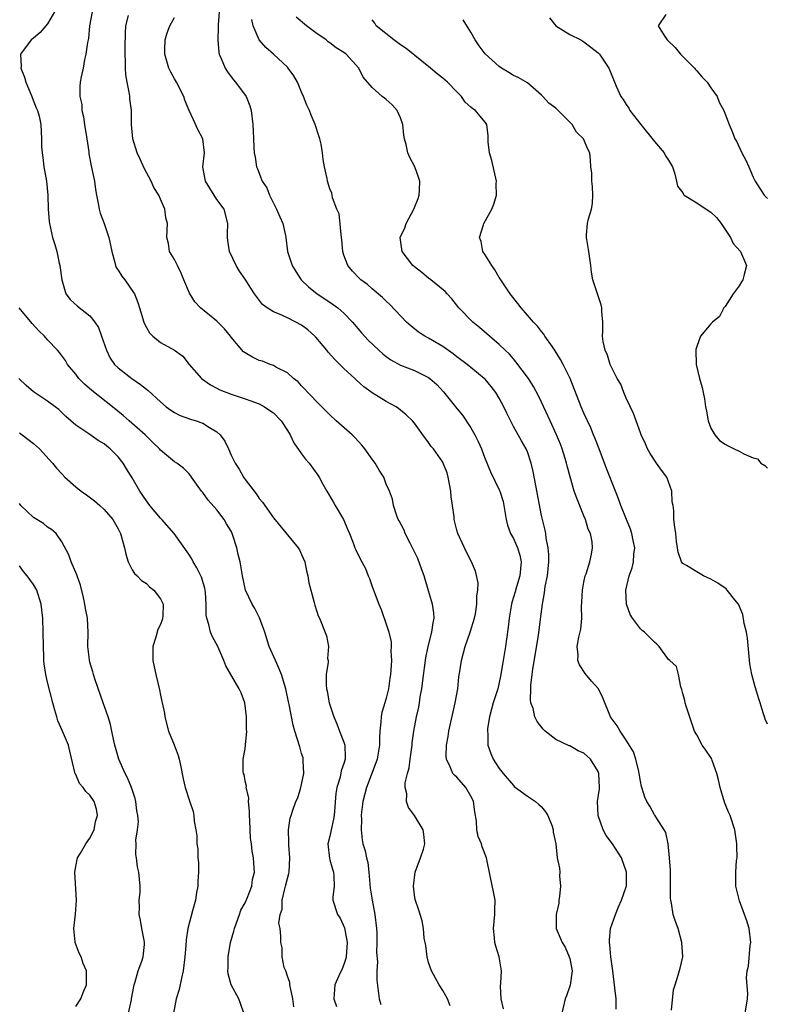
# Model space of a CAD drawing. Units: inches. Extents: x 2556000 to 2559000, y 1533000 to 1536000.
# Drawn here: x 2556589 to 2556695, y 1534488 to 1534628 of the extents above; entities that cross this region are included whole.
import ezdxf

# ---------------------------------------------------------------- set-up
doc = ezdxf.new("R2010")
doc.units = ezdxf.units.IN
doc.header["$MEASUREMENT"] = 0
doc.layers.add('LD25561533_2ft', color=122, linetype='Continuous')

msp = doc.modelspace()

# ---------------------------------------------------------------- linework, layer by layer
at = {"layer": 'LD25561533_2ft'}
for points, elevation in [([(2556593.99, 1534629), (2556593, 1534627.31), (2556591.95, 1534626.05), (2556591, 1534625.25), (2556590.67, 1534625), (2556589.73, 1534623.73), (2556589.15, 1534623), (2556589.25, 1534621.25), (2556589.21, 1534621), (2556589.71, 1534619.71), (2556589.9, 1534619), (2556590.78, 1534617), (2556590.83, 1534616.83), (2556591.38, 1534615.38), (2556591.56, 1534615), (2556591.79, 1534614.21), (2556592.04, 1534613), (2556592.16, 1534611), (2556592.13, 1534609.86), (2556592.22, 1534609), (2556592.35, 1534608.35), (2556592.49, 1534607), (2556592.86, 1534605), (2556593.05, 1534603), (2556593.08, 1534601), (2556593.25, 1534599.25), (2556593.26, 1534599), (2556593.7, 1534597), (2556594.01, 1534596.01), (2556594.3, 1534595), (2556594.65, 1534593.35), (2556594.75, 1534593), (2556595.02, 1534591), (2556595.61, 1534589), (2556596.19, 1534588.19), (2556597.25, 1534587.25), (2556599, 1534585.87), (2556599.69, 1534585), (2556600.22, 1534584.22), (2556600.66, 1534583), (2556601.34, 1534581), (2556601.88, 1534579.88), (2556602.49, 1534579), (2556603, 1534578.49), (2556604.92, 1534577), (2556606.16, 1534576.16), (2556607, 1534575.48), (2556607.27, 1534575.27), (2556609, 1534573.67), (2556609.8, 1534573), (2556610.49, 1534572.49), (2556611, 1534572.17), (2556611.77, 1534571.77), (2556613.25, 1534571.25), (2556614.04, 1534571), (2556615, 1534570.65), (2556615.96, 1534570.04), (2556617, 1534569.42), (2556617.47, 1534569), (2556618.1, 1534568.1), (2556618.64, 1534567), (2556619, 1534566.11), (2556619.57, 1534565), (2556620.13, 1534564.13), (2556620.77, 1534563), (2556621, 1534562.67), (2556622.28, 1534561), (2556622.61, 1534560.61), (2556623, 1534559.99), (2556623.46, 1534559.46), (2556625, 1534557.24), (2556628.5, 1534553), (2556628.68, 1534552.68), (2556629, 1534552.04), (2556629.45, 1534551), (2556629.7, 1534549.7), (2556629.89, 1534549), (2556630.04, 1534548.04), (2556630.29, 1534547), (2556630.77, 1534545.23), (2556630.85, 1534544.85), (2556631.34, 1534543.34), (2556631.51, 1534543), (2556632.51, 1534540.51), (2556632.81, 1534539), (2556632.69, 1534537.31), (2556632.74, 1534537), (2556632.75, 1534536.75), (2556632.5, 1534535), (2556632.47, 1534533.53), (2556632.54, 1534533), (2556632.64, 1534532.64), (2556632.9, 1534531), (2556633.55, 1534529), (2556634.01, 1534528.01), (2556634.37, 1534527), (2556635, 1534525.4), (2556635.13, 1534525), (2556635.19, 1534523.19), (2556635.18, 1534523), (2556635, 1534522.42), (2556634.62, 1534521.38), (2556634.45, 1534520.45), (2556634.01, 1534519), (2556633.87, 1534518.13), (2556633.65, 1534515.65), (2556633.59, 1534515), (2556633.52, 1534514.48), (2556633.18, 1534513), (2556633, 1534512.09), (2556632.71, 1534511), (2556632.93, 1534508.93), (2556633, 1534508.74), (2556633.39, 1534507.39), (2556633.54, 1534507), (2556633.58, 1534506.42), (2556633.61, 1534505), (2556633.43, 1534503.43), (2556633.42, 1534503), (2556634.09, 1534501), (2556634.46, 1534500.46), (2556635.09, 1534499.09), (2556635.46, 1534497), (2556635.32, 1534495), (2556635.27, 1534494.73), (2556635, 1534493.88), (2556634.74, 1534493.26), (2556634.27, 1534492.27), (2556633.7, 1534491), (2556633.67, 1534490.33), (2556633.56, 1534489), (2556633.95, 1534487.95)], 8624), ([(2556599.3, 1534629), (2556598.95, 1534627), (2556598.79, 1534625.21), (2556598.66, 1534624.66), (2556598.44, 1534623), (2556598.25, 1534622.25), (2556598.03, 1534621), (2556597.78, 1534619.78), (2556597.64, 1534619), (2556597.58, 1534618.42), (2556597.58, 1534617), (2556597.86, 1534615.86), (2556597.87, 1534615), (2556598.11, 1534614.11), (2556598.24, 1534613), (2556598.57, 1534611), (2556598.84, 1534609.16), (2556598.87, 1534608.87), (2556599.17, 1534607.17), (2556599.64, 1534605), (2556599.81, 1534603.81), (2556599.95, 1534603), (2556600.19, 1534601.81), (2556600.3, 1534601), (2556600.46, 1534600.46), (2556601, 1534599), (2556601.69, 1534597), (2556601.9, 1534595.9), (2556602.09, 1534595), (2556602.54, 1534593.46), (2556602.61, 1534593), (2556602.72, 1534592.72), (2556603, 1534592.35), (2556603.51, 1534591.51), (2556603.94, 1534591), (2556605.2, 1534589.2), (2556605.3, 1534589), (2556605.78, 1534587.78), (2556606.01, 1534587), (2556606.63, 1534585), (2556606.73, 1534584.73), (2556607, 1534584.21), (2556607.46, 1534583.46), (2556607.94, 1534583), (2556609, 1534582.11), (2556611, 1534581.02), (2556612.15, 1534580.15), (2556613.08, 1534579), (2556614.8, 1534577), (2556616.1, 1534576.1), (2556617, 1534575.64), (2556617.41, 1534575.41), (2556619, 1534574.78), (2556621, 1534574.11), (2556621.81, 1534573.81), (2556623, 1534573.4), (2556623.75, 1534573), (2556624.48, 1534572.48), (2556625, 1534572.14), (2556626.09, 1534571), (2556627, 1534569.64), (2556627.39, 1534569), (2556627.89, 1534567.89), (2556629, 1534566.31), (2556629.56, 1534565.56), (2556630.08, 1534565), (2556631.29, 1534563.29), (2556631.48, 1534563), (2556632, 1534562), (2556632.55, 1534561), (2556633.49, 1534559.49), (2556633.75, 1534559), (2556634.94, 1534557), (2556635.54, 1534555.54), (2556635.78, 1534555), (2556636.31, 1534553.69), (2556636.55, 1534553), (2556636.69, 1534552.69), (2556637.34, 1534551.34), (2556638.03, 1534550.03), (2556638.43, 1534549), (2556638.62, 1534548.62), (2556639, 1534547.48), (2556639.28, 1534546.72), (2556639.94, 1534545), (2556640.25, 1534544.25), (2556641, 1534542.14), (2556641.37, 1534541), (2556641.67, 1534539.67), (2556641.7, 1534539), (2556641.66, 1534538.34), (2556641.72, 1534537), (2556641.64, 1534535.64), (2556641.58, 1534535), (2556641.49, 1534534.51), (2556641.3, 1534533), (2556641, 1534531.67), (2556640.81, 1534531), (2556640.38, 1534529.62), (2556640.27, 1534529), (2556640.24, 1534528.24), (2556640.07, 1534527), (2556640.02, 1534525.98), (2556640.03, 1534525), (2556639.7, 1534523), (2556639.53, 1534522.47), (2556638.18, 1534519), (2556637.68, 1534517), (2556637.5, 1534515.5), (2556637.46, 1534515), (2556637.49, 1534514.51), (2556637.42, 1534513), (2556637.58, 1534511.58), (2556637.69, 1534511), (2556638.01, 1534510.01), (2556638.2, 1534509), (2556638.38, 1534508.38), (2556638.54, 1534507), (2556638.72, 1534504.72), (2556638.98, 1534503), (2556639.36, 1534501), (2556639.59, 1534499), (2556639.64, 1534498.36), (2556639.66, 1534497), (2556639.61, 1534495.61), (2556639.73, 1534494.27), (2556639.67, 1534493), (2556639.68, 1534491.68), (2556639.85, 1534490.15), (2556640, 1534489), (2556640.24, 1534488.24)], 8622), ([(2556650.04, 1534488.04), (2556649.69, 1534489), (2556649.43, 1534489.43), (2556649, 1534490.2), (2556648.5, 1534491), (2556647.96, 1534491.96), (2556647.4, 1534493), (2556647, 1534494.18), (2556646.77, 1534495), (2556646.6, 1534496.6), (2556646.38, 1534497.62), (2556646.26, 1534499), (2556646.09, 1534500.09), (2556645.81, 1534501), (2556645.59, 1534501.59), (2556645.1, 1534503.1), (2556645, 1534503.74), (2556644.85, 1534505), (2556645.09, 1534507), (2556645.84, 1534509), (2556646.25, 1534510.25), (2556646.46, 1534511), (2556646.34, 1534512.34), (2556646.23, 1534513), (2556645, 1534515), (2556644.16, 1534516.16), (2556643.85, 1534517), (2556643.89, 1534518.11), (2556643.66, 1534519), (2556643.66, 1534519.66), (2556643.99, 1534521), (2556644.22, 1534521.78), (2556644.37, 1534523), (2556644.65, 1534525), (2556644.68, 1534525.32), (2556644.9, 1534527), (2556645.28, 1534529), (2556645.6, 1534530.4), (2556645.71, 1534531), (2556645.82, 1534531.83), (2556646.04, 1534533), (2556646.17, 1534534.17), (2556646.6, 1534537.4), (2556646.94, 1534539), (2556647.47, 1534541), (2556647.64, 1534542.36), (2556647.79, 1534543), (2556647.74, 1534543.74), (2556647.56, 1534545), (2556647, 1534546.9), (2556646.35, 1534549), (2556646.01, 1534550.01), (2556645.45, 1534551.45), (2556645, 1534552.4), (2556644.71, 1534553), (2556644.38, 1534553.62), (2556643.69, 1534555), (2556643.51, 1534555.51), (2556642.82, 1534556.82), (2556642.7, 1534557), (2556642.49, 1534557.51), (2556642.01, 1534559), (2556641.87, 1534559.87), (2556641.47, 1534561), (2556641, 1534562.01), (2556640.63, 1534563), (2556640, 1534564), (2556639.43, 1534565), (2556639, 1534565.57), (2556637.97, 1534567), (2556637.54, 1534567.54), (2556636.58, 1534568.58), (2556636.16, 1534569), (2556633.91, 1534571), (2556633, 1534571.84), (2556631, 1534573.83), (2556630.46, 1534574.46), (2556629.89, 1534575), (2556629.47, 1534575.47), (2556629, 1534575.95), (2556628.51, 1534576.51), (2556627.87, 1534577), (2556627, 1534577.79), (2556625.43, 1534578.57), (2556625, 1534578.83), (2556624.52, 1534579), (2556623.44, 1534579.44), (2556623, 1534579.57), (2556622.03, 1534580.03), (2556621, 1534580.63), (2556620.78, 1534580.78), (2556619, 1534582.86), (2556618.91, 1534583), (2556618.06, 1534584.06), (2556617, 1534585.14), (2556614.66, 1534587), (2556613.87, 1534587.87), (2556613.1, 1534589.1), (2556612.33, 1534591), (2556611.93, 1534591.93), (2556611.39, 1534593), (2556611, 1534593.87), (2556610.3, 1534595), (2556610.13, 1534596.13), (2556609.88, 1534597), (2556609.98, 1534599), (2556609.77, 1534599.77), (2556609.63, 1534601), (2556609, 1534602.44), (2556608.77, 1534603), (2556608.07, 1534604.07), (2556607.69, 1534605), (2556606.72, 1534606.72), (2556606.12, 1534608.12), (2556605.71, 1534609), (2556605.09, 1534611), (2556604.87, 1534613), (2556604.87, 1534615), (2556604.66, 1534616.66), (2556604.66, 1534617), (2556604.63, 1534617.37), (2556604.27, 1534619), (2556604.08, 1534620.08), (2556604.03, 1534621), (2556604.06, 1534621.94), (2556604.01, 1534623), (2556604.01, 1534624.01), (2556604.04, 1534625.96), (2556604.11, 1534627), (2556604.46, 1534628.46)], 8620), ([(2556657.62, 1534487.62), (2556657.26, 1534489), (2556657.17, 1534490.83), (2556657.25, 1534491.25), (2556657.33, 1534493), (2556656.97, 1534495), (2556656.5, 1534496.5), (2556656.38, 1534497), (2556656.33, 1534497.67), (2556656.18, 1534499), (2556656.37, 1534501), (2556656.37, 1534501.63), (2556656.41, 1534503), (2556656.21, 1534504.21), (2556655.75, 1534506.25), (2556655.2, 1534509), (2556654.59, 1534510.59), (2556654.48, 1534511), (2556654.03, 1534512.03), (2556653.85, 1534513), (2556653.8, 1534514.2), (2556653.53, 1534515.53), (2556653.36, 1534517), (2556653.26, 1534517.26), (2556653, 1534517.78), (2556652.28, 1534519), (2556651, 1534520.44), (2556650.69, 1534520.69), (2556650.44, 1534521), (2556650.07, 1534521.93), (2556649.51, 1534523), (2556649.46, 1534523.46), (2556649.52, 1534525), (2556649.76, 1534526.24), (2556649.87, 1534527), (2556650.76, 1534531), (2556651.12, 1534533), (2556651.3, 1534534.7), (2556651.43, 1534535.43), (2556651.65, 1534537), (2556652.19, 1534539), (2556652.9, 1534541), (2556653.51, 1534543), (2556653.63, 1534543.63), (2556653.85, 1534545), (2556653.81, 1534546.19), (2556653.95, 1534547), (2556654.03, 1534548.03), (2556653.65, 1534549.65), (2556653.05, 1534551), (2556652.35, 1534552.35), (2556651.13, 1534555), (2556651, 1534555.49), (2556650.63, 1534557), (2556650.6, 1534557.4), (2556650.4, 1534559), (2556650.2, 1534560.2), (2556650.16, 1534561), (2556649.77, 1534563), (2556649.61, 1534563.61), (2556649.06, 1534565), (2556649, 1534565.11), (2556647.67, 1534567), (2556647.37, 1534567.37), (2556647, 1534567.94), (2556646.16, 1534569), (2556645, 1534570.66), (2556644.73, 1534571), (2556643.82, 1534571.82), (2556642.74, 1534572.74), (2556642.38, 1534573), (2556641, 1534573.71), (2556639, 1534574.94), (2556637.81, 1534575.81), (2556636.77, 1534576.77), (2556636.54, 1534577), (2556635, 1534578.43), (2556633.7, 1534579.7), (2556632.74, 1534580.74), (2556632.56, 1534581), (2556631, 1534582.85), (2556630.85, 1534583), (2556629.88, 1534583.88), (2556629, 1534584.56), (2556628.19, 1534585), (2556627, 1534585.61), (2556625.86, 1534586.14), (2556625, 1534586.45), (2556624.1, 1534587), (2556623.47, 1534587.47), (2556622.61, 1534588.61), (2556622.33, 1534589), (2556621.79, 1534589.79), (2556621, 1534591.07), (2556620.22, 1534592.22), (2556619.72, 1534593), (2556618.77, 1534595), (2556618.56, 1534596.56), (2556618.48, 1534597), (2556618.48, 1534597.52), (2556618.55, 1534599), (2556618.03, 1534601), (2556617, 1534602.37), (2556616.63, 1534603), (2556615.98, 1534603.98), (2556615.39, 1534605), (2556615.02, 1534607), (2556615.22, 1534609), (2556615, 1534611), (2556614.31, 1534612.31), (2556613.69, 1534613.69), (2556613.06, 1534615), (2556612.47, 1534616.47), (2556612.29, 1534617), (2556611.28, 1534619), (2556611, 1534619.47), (2556610.46, 1534620.46), (2556610.2, 1534621), (2556609.6, 1534623), (2556609.64, 1534623.64), (2556609.65, 1534625), (2556609.97, 1534626.03), (2556610.32, 1534627), (2556611, 1534628.18)], 8618), ([(2556617.31, 1534629), (2556617.16, 1534627.16), (2556617.16, 1534627), (2556617.18, 1534626.82), (2556617.12, 1534625), (2556617.25, 1534623.25), (2556617.32, 1534623), (2556617.62, 1534622.38), (2556618.18, 1534621), (2556618.49, 1534620.49), (2556619, 1534619.78), (2556619.33, 1534619.33), (2556619.64, 1534619), (2556621.12, 1534617), (2556621.66, 1534615.66), (2556621.87, 1534615), (2556622.07, 1534613), (2556622.13, 1534612.13), (2556622.16, 1534611), (2556622.22, 1534609.78), (2556622.29, 1534609), (2556622.4, 1534608.4), (2556622.62, 1534607), (2556622.75, 1534606.75), (2556623.43, 1534605), (2556624.05, 1534604.05), (2556624.46, 1534603), (2556625.46, 1534601), (2556625.9, 1534599.9), (2556626.32, 1534599), (2556626.73, 1534597.27), (2556626.77, 1534597), (2556627.02, 1534595), (2556627.67, 1534593), (2556628.18, 1534592.18), (2556628.93, 1534591), (2556629.98, 1534589.98), (2556631.2, 1534589), (2556633, 1534587.8), (2556634.12, 1534587), (2556635, 1534586.24), (2556636.21, 1534585), (2556637.49, 1534583.49), (2556638.45, 1534582.45), (2556639.94, 1534581), (2556640.5, 1534580.5), (2556641, 1534580.11), (2556641.65, 1534579.65), (2556643, 1534578.9), (2556645, 1534578.12), (2556647, 1534577.14), (2556647.18, 1534577), (2556648.14, 1534576.14), (2556649.11, 1534575.11), (2556651, 1534572.74), (2556651.8, 1534571.8), (2556653, 1534569.98), (2556653.56, 1534569), (2556654.04, 1534568.04), (2556654.47, 1534567), (2556654.61, 1534566.61), (2556655, 1534565.6), (2556655.76, 1534563.76), (2556657, 1534561.22), (2556657.09, 1534561), (2556657.54, 1534559.54), (2556657.66, 1534559), (2556657.97, 1534557), (2556658.18, 1534556.18), (2556658.59, 1534555), (2556659, 1534554.29), (2556659.59, 1534553), (2556659.94, 1534551.94), (2556660.13, 1534551), (2556660.02, 1534549.98), (2556659.94, 1534549), (2556659.44, 1534547.44), (2556659.26, 1534546.74), (2556658.78, 1534545.22), (2556658.73, 1534545), (2556658.41, 1534543), (2556658.27, 1534541.73), (2556658.02, 1534540.02), (2556657.88, 1534539), (2556657.57, 1534537), (2556657.2, 1534534.8), (2556657, 1534533.87), (2556656.78, 1534533), (2556656.14, 1534531), (2556655.91, 1534530.09), (2556655.6, 1534529), (2556655.35, 1534527.35), (2556655.33, 1534527), (2556655.39, 1534526.61), (2556655.41, 1534525), (2556655.8, 1534523.8), (2556656.15, 1534523), (2556657, 1534521.71), (2556657.54, 1534521), (2556659, 1534519.26), (2556659.13, 1534519.13), (2556661, 1534517.76), (2556662.14, 1534517), (2556662.59, 1534516.59), (2556663, 1534516.25), (2556663.54, 1534515.54), (2556663.88, 1534515), (2556664.5, 1534513.5), (2556664.66, 1534513), (2556664.64, 1534512.64), (2556665, 1534511), (2556665.22, 1534509), (2556665.56, 1534507.56), (2556665.6, 1534507), (2556665.54, 1534506.46), (2556665.7, 1534505), (2556665.54, 1534503.54), (2556665.46, 1534503), (2556665.43, 1534502.57), (2556665.08, 1534501), (2556665.09, 1534499), (2556665.91, 1534497), (2556666.35, 1534496.35), (2556666.93, 1534495), (2556667, 1534494.72), (2556667.32, 1534493), (2556667.04, 1534490.96), (2556666.54, 1534489.46), (2556666.33, 1534489), (2556665.85, 1534487)], 8616), ([(2556673.57, 1534487.57), (2556673.57, 1534489), (2556673.4, 1534490.6), (2556673.1, 1534493), (2556672.81, 1534495), (2556672.67, 1534496.67), (2556672.62, 1534497), (2556672.62, 1534497.38), (2556672.79, 1534499), (2556673, 1534499.68), (2556673.46, 1534501), (2556673.92, 1534502.08), (2556674.35, 1534503), (2556675, 1534504.91), (2556675.02, 1534505), (2556675.02, 1534507), (2556674.31, 1534509), (2556673.03, 1534511), (2556672.17, 1534512.17), (2556671.75, 1534513), (2556671, 1534515), (2556670.94, 1534517), (2556671.19, 1534518.81), (2556671.2, 1534519), (2556671.1, 1534521), (2556671, 1534521.24), (2556669.93, 1534523), (2556669.46, 1534523.46), (2556669, 1534523.86), (2556668.2, 1534524.2), (2556667, 1534524.89), (2556666.91, 1534524.91), (2556665, 1534525.78), (2556663.52, 1534527), (2556663.25, 1534527.25), (2556662.37, 1534528.37), (2556662.07, 1534529), (2556661.79, 1534530.21), (2556661.49, 1534531), (2556661.42, 1534531.42), (2556661.48, 1534533), (2556661.48, 1534533.48), (2556661.69, 1534535), (2556661.77, 1534535.77), (2556662.55, 1534540.55), (2556662.86, 1534542.86), (2556663.12, 1534545), (2556663.4, 1534546.6), (2556663.52, 1534547.52), (2556663.82, 1534549), (2556664.03, 1534551), (2556664.05, 1534552.05), (2556663.95, 1534553), (2556663.65, 1534554.35), (2556663.59, 1534555), (2556663.51, 1534555.51), (2556663.13, 1534557), (2556663, 1534557.58), (2556662.17, 1534561.83), (2556661.81, 1534563.81), (2556661.54, 1534565), (2556661, 1534566.6), (2556660.83, 1534567), (2556660.14, 1534568.14), (2556659.68, 1534569), (2556659, 1534570.21), (2556658.06, 1534572.06), (2556657.64, 1534573), (2556657, 1534574.19), (2556656.51, 1534575), (2556655.85, 1534575.85), (2556655, 1534576.89), (2556654.89, 1534577), (2556652.44, 1534579), (2556651, 1534580.07), (2556650.49, 1534580.49), (2556649, 1534581.54), (2556647, 1534582.72), (2556646.48, 1534583), (2556645.58, 1534583.58), (2556644.46, 1534584.46), (2556643.88, 1534585), (2556641.5, 1534587.5), (2556641, 1534587.94), (2556640.48, 1534588.48), (2556639, 1534589.7), (2556638.32, 1534590.32), (2556637.4, 1534591), (2556637.2, 1534591.2), (2556636.23, 1534592.23), (2556635.56, 1534593), (2556635, 1534594.5), (2556634.84, 1534595), (2556634.68, 1534596.68), (2556634.66, 1534597), (2556634.58, 1534597.42), (2556634.33, 1534600.33), (2556634, 1534601), (2556633.38, 1534602.63), (2556633.35, 1534603), (2556633.27, 1534603.27), (2556633, 1534603.87), (2556632.66, 1534605), (2556632.62, 1534605.38), (2556632.23, 1534607), (2556632.03, 1534608.03), (2556631.96, 1534609), (2556631.75, 1534610.25), (2556631.59, 1534611), (2556631.43, 1534611.43), (2556630.92, 1534613), (2556630.33, 1534614.33), (2556630.1, 1534615), (2556629.74, 1534615.74), (2556629.27, 1534617), (2556629, 1534617.59), (2556628.41, 1534619), (2556627.91, 1534619.91), (2556627.11, 1534621), (2556627, 1534621.13), (2556625, 1534622.99), (2556623.94, 1534623.94), (2556623, 1534625.04), (2556622.14, 1534627), (2556621.93, 1534627.93)], 8614), ([(2556681.42, 1534487.42), (2556681.7, 1534490.3), (2556681.91, 1534491), (2556682.38, 1534492.38), (2556682.64, 1534493.36), (2556683, 1534495), (2556682.9, 1534497), (2556682.35, 1534499), (2556681.98, 1534499.98), (2556681.65, 1534501), (2556681.41, 1534502.59), (2556681.31, 1534503), (2556681.28, 1534503.28), (2556681.28, 1534505), (2556681.25, 1534506.75), (2556681.27, 1534507.27), (2556681.15, 1534509), (2556680.93, 1534511), (2556680.6, 1534512.6), (2556680.35, 1534513), (2556679.17, 1534514.83), (2556679.05, 1534515.05), (2556679, 1534515.12), (2556678.33, 1534516.33), (2556677.92, 1534517), (2556677.62, 1534517.62), (2556677.21, 1534519), (2556677.15, 1534519.15), (2556677, 1534519.88), (2556676.83, 1534521), (2556676.76, 1534521.24), (2556676.35, 1534523), (2556676.03, 1534524.03), (2556675, 1534525.72), (2556674.12, 1534527), (2556673.73, 1534527.73), (2556673, 1534528.69), (2556672.88, 1534528.88), (2556672.79, 1534529), (2556671.69, 1534531.69), (2556671.06, 1534533), (2556670.09, 1534534.09), (2556669.17, 1534535.17), (2556668.38, 1534536.38), (2556668.16, 1534537), (2556668.17, 1534537.83), (2556668.06, 1534539), (2556668.3, 1534540.3), (2556668.56, 1534541.44), (2556668.69, 1534543), (2556668.64, 1534544.64), (2556668.71, 1534545.29), (2556668.79, 1534547), (2556669, 1534548.11), (2556669.19, 1534549), (2556669.31, 1534549.31), (2556669.82, 1534551), (2556670.06, 1534552.06), (2556670.23, 1534553), (2556670.16, 1534553.84), (2556669.93, 1534555), (2556669.62, 1534555.62), (2556669.23, 1534557), (2556669, 1534557.54), (2556668.01, 1534560.01), (2556667.64, 1534561), (2556667.03, 1534563.03), (2556666.61, 1534564.61), (2556666.53, 1534565), (2556666.33, 1534565.67), (2556665.93, 1534567), (2556665.67, 1534567.67), (2556665.14, 1534569), (2556664.2, 1534571), (2556663, 1534573.65), (2556662.56, 1534574.56), (2556661.86, 1534575.86), (2556661.14, 1534577), (2556659.36, 1534579.36), (2556659, 1534579.77), (2556658.44, 1534580.44), (2556657.85, 1534581), (2556657, 1534581.83), (2556655.61, 1534583), (2556654.22, 1534584.22), (2556653.27, 1534585), (2556651.26, 1534587), (2556650.3, 1534588.3), (2556649.62, 1534589), (2556649.34, 1534589.34), (2556647.32, 1534591), (2556647, 1534591.22), (2556646.04, 1534592.04), (2556645, 1534592.81), (2556644.78, 1534593), (2556643.25, 1534595), (2556642.96, 1534597), (2556643.62, 1534598.38), (2556643.82, 1534599), (2556644.91, 1534601), (2556645.5, 1534602.5), (2556645.66, 1534603), (2556645.71, 1534603.71), (2556645.75, 1534605), (2556645.57, 1534605.57), (2556645.02, 1534607), (2556644.33, 1534608.33), (2556644.05, 1534609), (2556643.8, 1534610.2), (2556643.58, 1534611), (2556643.5, 1534611.5), (2556643.33, 1534613), (2556643, 1534613.96), (2556642.52, 1534615), (2556641.81, 1534615.81), (2556641, 1534616.58), (2556640.74, 1534616.74), (2556640.4, 1534617), (2556639, 1534618.25), (2556637.72, 1534619.72), (2556637.12, 1534621), (2556635.31, 1534623), (2556635, 1534623.23), (2556633.89, 1534623.89), (2556633, 1534624.59), (2556632.76, 1534624.76), (2556632.49, 1534625), (2556631, 1534626), (2556629.7, 1534627), (2556628.25, 1534628.25)], 8612), ([(2556691.86, 1534487), (2556692.2, 1534489), (2556692.23, 1534489.77), (2556692.02, 1534492.02), (2556692.15, 1534493), (2556692.33, 1534493.67), (2556692.58, 1534496.58), (2556692.64, 1534497), (2556692.4, 1534499), (2556692.09, 1534500.09), (2556691.06, 1534502.94), (2556690.63, 1534504.63), (2556690.52, 1534505), (2556690.55, 1534505.45), (2556690.52, 1534507), (2556690.64, 1534508.64), (2556690.7, 1534509), (2556690.67, 1534510.67), (2556690.69, 1534511), (2556690.37, 1534513), (2556689.71, 1534515), (2556689.49, 1534515.49), (2556688.92, 1534516.92), (2556688.31, 1534519), (2556688.09, 1534520.09), (2556687.85, 1534521), (2556687.19, 1534522.81), (2556687.14, 1534523), (2556687.1, 1534523.1), (2556687, 1534523.25), (2556686.3, 1534524.3), (2556685.78, 1534525), (2556685, 1534526.46), (2556684.69, 1534527), (2556683.49, 1534530.51), (2556683.35, 1534531), (2556683.31, 1534531.31), (2556683, 1534532.33), (2556682.88, 1534532.88), (2556682.72, 1534533.28), (2556682.41, 1534535), (2556682.13, 1534536.13), (2556681.18, 1534537), (2556681, 1534537.15), (2556679.67, 1534539), (2556679.33, 1534539.33), (2556679, 1534539.6), (2556678.29, 1534540.29), (2556677.6, 1534541), (2556677.26, 1534541.26), (2556677, 1534541.51), (2556675.88, 1534543), (2556675.55, 1534543.55), (2556675.05, 1534545), (2556674.93, 1534547), (2556675.4, 1534549), (2556675.85, 1534550.15), (2556676.01, 1534551), (2556676.08, 1534552.08), (2556676.2, 1534553), (2556675.98, 1534554.02), (2556675.8, 1534555), (2556675.62, 1534555.62), (2556675.03, 1534557), (2556674.22, 1534559), (2556673.91, 1534559.91), (2556673.46, 1534561), (2556672.21, 1534564.21), (2556671.14, 1534567), (2556670.57, 1534568.57), (2556670.38, 1534569), (2556669.99, 1534569.99), (2556669, 1534572.07), (2556668.6, 1534573), (2556667.03, 1534577), (2556666.05, 1534579), (2556665.69, 1534579.69), (2556664.92, 1534580.92), (2556664.53, 1534581.47), (2556663.48, 1534583), (2556663.3, 1534583.3), (2556663, 1534583.64), (2556662.42, 1534584.42), (2556661.85, 1534585), (2556661, 1534585.99), (2556660.09, 1534587), (2556659.63, 1534587.63), (2556658.56, 1534589), (2556657.22, 1534591), (2556657.14, 1534591.14), (2556657, 1534591.34), (2556656.39, 1534592.39), (2556655.94, 1534593), (2556655, 1534594.54), (2556654.69, 1534595), (2556654.42, 1534596.42), (2556654.2, 1534597), (2556654.78, 1534598.78), (2556654.84, 1534599), (2556655.95, 1534601), (2556656.26, 1534601.74), (2556656.61, 1534603), (2556656.59, 1534604.59), (2556656.62, 1534605), (2556655.93, 1534607.93), (2556655.62, 1534609), (2556655.45, 1534610.55), (2556655.43, 1534611.43), (2556655.23, 1534613), (2556655, 1534613.35), (2556654.24, 1534614.24), (2556653.66, 1534615), (2556653.25, 1534615.25), (2556653, 1534615.49), (2556652.19, 1534616.19), (2556651.65, 1534617), (2556651, 1534617.63), (2556649.68, 1534619), (2556649, 1534619.57), (2556648.19, 1534620.18), (2556647.25, 1534621), (2556646.02, 1534622.02), (2556643.8, 1534623.8), (2556643, 1534624.31), (2556642.61, 1534624.61), (2556642.05, 1534625), (2556639.58, 1534627), (2556639.38, 1534627.38), (2556639, 1534627.88)], 8610), ([(2556695, 1534527.97), (2556694.68, 1534528.68), (2556694.57, 1534529), (2556694.4, 1534529.6), (2556693.97, 1534531), (2556693.72, 1534531.72), (2556693.36, 1534533), (2556693.26, 1534533.26), (2556692.79, 1534535), (2556692.52, 1534536.52), (2556692.43, 1534537.57), (2556692.16, 1534540.16), (2556692.03, 1534541), (2556691.73, 1534542.27), (2556691.54, 1534543.54), (2556690.89, 1534545), (2556690.38, 1534545.62), (2556689.31, 1534547), (2556689.16, 1534547.16), (2556687.98, 1534547.98), (2556687, 1534548.56), (2556685.96, 1534549), (2556685, 1534549.56), (2556683.54, 1534550.46), (2556683, 1534550.77), (2556682.81, 1534551), (2556682.38, 1534552.38), (2556682.24, 1534553), (2556682.11, 1534553.89), (2556682.02, 1534555), (2556681.89, 1534555.89), (2556681.76, 1534557), (2556681.76, 1534558.24), (2556681.63, 1534559), (2556681.51, 1534559.51), (2556681.45, 1534561), (2556681, 1534562.33), (2556680.73, 1534563), (2556680, 1534564), (2556679.29, 1534565), (2556678.38, 1534566.38), (2556678.01, 1534567), (2556677.74, 1534567.74), (2556677.11, 1534569), (2556677, 1534569.27), (2556676.41, 1534571), (2556676.04, 1534572.04), (2556675, 1534574.2), (2556674.66, 1534575), (2556674.21, 1534576.21), (2556673.73, 1534577), (2556673, 1534578.39), (2556672.73, 1534579), (2556672.32, 1534580.32), (2556671.99, 1534581), (2556671.74, 1534582.26), (2556671.65, 1534583), (2556671.69, 1534583.69), (2556671.67, 1534585), (2556671.52, 1534586.48), (2556671.54, 1534587), (2556671.45, 1534587.45), (2556670.91, 1534589), (2556670.25, 1534591), (2556670.06, 1534592.06), (2556669.96, 1534593), (2556669.69, 1534595), (2556669.35, 1534597), (2556669.36, 1534597.36), (2556669.52, 1534599), (2556669.64, 1534599.64), (2556670.07, 1534601), (2556670.21, 1534601.79), (2556670.28, 1534603), (2556670.2, 1534604.2), (2556670.12, 1534605), (2556670.11, 1534606.11), (2556669.99, 1534607), (2556669.95, 1534607.95), (2556669.85, 1534609), (2556669.54, 1534609.54), (2556668.92, 1534611), (2556667.95, 1534611.95), (2556667.35, 1534613), (2556667, 1534613.37), (2556665, 1534615.31), (2556664.03, 1534616.03), (2556663.16, 1534617), (2556663, 1534617.19), (2556661, 1534618.94), (2556659.67, 1534619.67), (2556659, 1534619.97), (2556658.38, 1534620.38), (2556657.32, 1534621), (2556657, 1534621.23), (2556655.03, 1534623.03), (2556654.18, 1534624.18), (2556653.61, 1534625), (2556653, 1534626.09), (2556651.88, 1534627.88)], 8608), ([(2556664.14, 1534628.14), (2556665, 1534627), (2556667, 1534625.76), (2556668.56, 1534625), (2556668.84, 1534624.84), (2556669, 1534624.73), (2556669.96, 1534623.96), (2556671, 1534623.2), (2556671.23, 1534623), (2556671.7, 1534622.3), (2556672.51, 1534621), (2556672.67, 1534620.67), (2556673.55, 1534618.45), (2556674.22, 1534617), (2556674.58, 1534616.58), (2556675, 1534615.87), (2556675.35, 1534615.35), (2556675.52, 1534615), (2556677.09, 1534613), (2556679, 1534610.62), (2556680.36, 1534609), (2556680.58, 1534608.58), (2556681, 1534607.97), (2556681.55, 1534607), (2556681.82, 1534606.18), (2556682.12, 1534605), (2556682.28, 1534604.28), (2556683, 1534603.34), (2556683.11, 1534603.11), (2556683.22, 1534603), (2556685, 1534601.93), (2556686.32, 1534601), (2556687, 1534600.56), (2556687.81, 1534599.81), (2556688.45, 1534599), (2556689, 1534598.11), (2556689.77, 1534597), (2556690.14, 1534596.14), (2556691.21, 1534595), (2556692.05, 1534593), (2556691.73, 1534591.73), (2556691.51, 1534591), (2556691.31, 1534590.69), (2556691, 1534590.15), (2556690.16, 1534589), (2556689, 1534587.22), (2556688.84, 1534587), (2556688.23, 1534585.77), (2556687.22, 1534585), (2556687, 1534584.76), (2556685.53, 1534583), (2556685, 1534581.55), (2556684.88, 1534581.12), (2556684.86, 1534581), (2556684.92, 1534579), (2556685.37, 1534577), (2556685.75, 1534575.74), (2556685.89, 1534575), (2556686.11, 1534574.11), (2556686.21, 1534573), (2556686.35, 1534572.35), (2556686.6, 1534571), (2556687, 1534569.95), (2556687.53, 1534569), (2556688.21, 1534568.21), (2556689, 1534567.69), (2556689.43, 1534567.43), (2556690.27, 1534567), (2556691, 1534566.68), (2556691.67, 1534566.33), (2556693, 1534565.75), (2556693.58, 1534565.58), (2556694.08, 1534565), (2556694.65, 1534564.65), (2556695, 1534564.28)], 8606), ([(2556680.63, 1534628.63), (2556679.53, 1534627), (2556680.36, 1534625.64), (2556680.81, 1534625), (2556681.94, 1534623.94), (2556682.69, 1534623), (2556684.65, 1534621), (2556684.81, 1534620.81), (2556685, 1534620.61), (2556685.75, 1534619.75), (2556686.47, 1534619), (2556687, 1534618.23), (2556687.88, 1534617), (2556688.19, 1534616.19), (2556688.83, 1534615), (2556689.57, 1534613), (2556690.03, 1534612.03), (2556690.4, 1534611), (2556690.63, 1534610.63), (2556691.38, 1534609), (2556691.96, 1534607.96), (2556692.36, 1534607), (2556693, 1534605.57), (2556693.28, 1534605), (2556693.93, 1534603.93), (2556694.54, 1534603), (2556695, 1534602.51)], 8604), ([(2556627.88, 1534487.88), (2556627.77, 1534489), (2556627.41, 1534490.59), (2556627.34, 1534491), (2556627.34, 1534491.34), (2556627, 1534492.25), (2556626.83, 1534492.83), (2556626.74, 1534493), (2556626.55, 1534493.45), (2556626.23, 1534495), (2556626.26, 1534496.26), (2556626.04, 1534497), (2556626.07, 1534497.93), (2556625.97, 1534499), (2556625.76, 1534499.76), (2556625.96, 1534501), (2556626.24, 1534501.76), (2556626.23, 1534503), (2556626.6, 1534504.6), (2556626.73, 1534505), (2556627, 1534506.1), (2556627.21, 1534506.79), (2556627.23, 1534507), (2556627.34, 1534509), (2556627.17, 1534510.83), (2556627.18, 1534511), (2556627.21, 1534511.21), (2556627.13, 1534513), (2556627.37, 1534514.63), (2556627.52, 1534515), (2556627.76, 1534515.76), (2556628.2, 1534517), (2556628.47, 1534517.53), (2556628.9, 1534519), (2556629, 1534519.42), (2556629.32, 1534521), (2556629.23, 1534522.77), (2556629.23, 1534523), (2556629.2, 1534523.2), (2556629, 1534523.83), (2556628.74, 1534524.74), (2556628.04, 1534527), (2556627.82, 1534527.82), (2556627.23, 1534530.77), (2556627.14, 1534531.14), (2556626.74, 1534533), (2556626.16, 1534535), (2556625.83, 1534535.83), (2556625.3, 1534537), (2556624.41, 1534539), (2556623.79, 1534541), (2556623.05, 1534543.05), (2556622.38, 1534544.38), (2556621.99, 1534545), (2556621.07, 1534547), (2556620.62, 1534549), (2556620.28, 1534551), (2556620.02, 1534552.02), (2556619.84, 1534553), (2556619.27, 1534554.73), (2556619.17, 1534555), (2556619, 1534555.33), (2556618.37, 1534556.37), (2556618.03, 1534557), (2556617, 1534558.38), (2556615.76, 1534559.76), (2556615, 1534560.81), (2556614.83, 1534561), (2556613.39, 1534563), (2556613.24, 1534563.24), (2556613, 1534563.53), (2556612.28, 1534564.28), (2556611.31, 1534565), (2556611, 1534565.19), (2556609, 1534566.82), (2556608.86, 1534567), (2556607.94, 1534567.94), (2556606.84, 1534569), (2556604.54, 1534571), (2556603.73, 1534571.73), (2556602.19, 1534573), (2556599.27, 1534575.27), (2556598.21, 1534576.21), (2556597.43, 1534577), (2556597, 1534577.6), (2556595.83, 1534579), (2556595.55, 1534579.55), (2556594.69, 1534580.69), (2556594.43, 1534581), (2556593, 1534582.47), (2556592.55, 1534583), (2556591.76, 1534583.76), (2556590.81, 1534584.81), (2556588.98, 1534587)], 8626), ([(2556620.79, 1534487), (2556620.36, 1534488.36), (2556620.08, 1534489), (2556619, 1534491), (2556618.57, 1534492.57), (2556618.56, 1534493), (2556618.61, 1534493.39), (2556618.58, 1534495), (2556618.92, 1534497), (2556619.39, 1534498.61), (2556619.48, 1534499), (2556619.79, 1534499.79), (2556620.21, 1534501), (2556620.4, 1534501.6), (2556621, 1534502.63), (2556621.29, 1534503.29), (2556621.93, 1534505), (2556622.05, 1534505.95), (2556622.3, 1534507), (2556622.24, 1534508.24), (2556622.18, 1534509), (2556621.98, 1534509.98), (2556621.88, 1534511), (2556621.76, 1534511.76), (2556621.67, 1534514.33), (2556621.62, 1534515), (2556621.63, 1534515.63), (2556621.46, 1534517), (2556621.53, 1534517.53), (2556621.16, 1534519), (2556621.19, 1534519.19), (2556621, 1534519.91), (2556620.86, 1534520.86), (2556620.78, 1534521), (2556620.72, 1534521.28), (2556620.74, 1534523), (2556621, 1534524.5), (2556621.07, 1534525), (2556621.06, 1534525.06), (2556621.22, 1534527), (2556621.19, 1534527.19), (2556621.19, 1534529), (2556620.97, 1534531), (2556620.43, 1534532.43), (2556620.17, 1534533), (2556618.26, 1534536.26), (2556618, 1534537), (2556617.13, 1534539), (2556616.37, 1534540.37), (2556616.1, 1534541), (2556615.87, 1534542.13), (2556615.55, 1534543), (2556615.46, 1534543.46), (2556615.47, 1534545), (2556615.37, 1534546.63), (2556615.32, 1534547), (2556615.27, 1534547.27), (2556614.81, 1534548.81), (2556614.73, 1534549), (2556614.16, 1534550.16), (2556613.63, 1534551), (2556613.42, 1534551.42), (2556613, 1534552.07), (2556610.93, 1534555), (2556609.18, 1534557), (2556609, 1534557.18), (2556607.49, 1534559), (2556607, 1534559.63), (2556606.07, 1534561), (2556605, 1534562.93), (2556604.2, 1534564.2), (2556603.73, 1534565), (2556603, 1534565.89), (2556601.88, 1534567), (2556601.38, 1534567.38), (2556601, 1534567.71), (2556600.19, 1534568.19), (2556598.84, 1534569.16), (2556597, 1534570.4), (2556595.6, 1534571.6), (2556594.58, 1534572.58), (2556594.06, 1534573), (2556593, 1534573.8), (2556591, 1534575.11), (2556589.98, 1534575.98), (2556588.94, 1534577)], 8628), ([(2556589, 1534569.3), (2556589.42, 1534569), (2556591, 1534567.79), (2556591.87, 1534567), (2556593.71, 1534565), (2556594.28, 1534564.28), (2556595, 1534563.48), (2556595.47, 1534563), (2556597, 1534561.64), (2556597.78, 1534561), (2556598.51, 1534560.51), (2556599.66, 1534559.66), (2556600.4, 1534559), (2556601, 1534558.41), (2556602.23, 1534557), (2556603, 1534555.66), (2556603.35, 1534555), (2556603.92, 1534553), (2556604.09, 1534552.09), (2556604.44, 1534551), (2556605, 1534549.87), (2556605.32, 1534549.32), (2556605.71, 1534549), (2556606.33, 1534548.33), (2556607, 1534547.92), (2556607.46, 1534547.46), (2556608.05, 1534547), (2556609, 1534545.77), (2556609.36, 1534545), (2556609.31, 1534543.31), (2556609.28, 1534543), (2556609.23, 1534542.77), (2556609, 1534542.1), (2556608.62, 1534541.38), (2556608.33, 1534540.33), (2556607.92, 1534539), (2556607.94, 1534538.06), (2556607.93, 1534537), (2556608.09, 1534536.09), (2556608.34, 1534535), (2556608.86, 1534532.86), (2556609, 1534532.11), (2556609.2, 1534531.2), (2556609.22, 1534531), (2556609.55, 1534529.54), (2556609.61, 1534529), (2556610.15, 1534527), (2556610.94, 1534525.06), (2556611.51, 1534523.51), (2556611.67, 1534523), (2556611.85, 1534522.15), (2556612.22, 1534520.22), (2556612.51, 1534519), (2556613.11, 1534517.11), (2556613.61, 1534515.6), (2556613.72, 1534515), (2556613.78, 1534514.23), (2556614.01, 1534513), (2556614.14, 1534512.14), (2556614.17, 1534511), (2556614.27, 1534510.27), (2556614.31, 1534509), (2556614.37, 1534508.37), (2556614.38, 1534507), (2556614.31, 1534505.69), (2556614.28, 1534505), (2556614.11, 1534504.11), (2556613.94, 1534503), (2556613.52, 1534501.52), (2556612.89, 1534499), (2556612.63, 1534497.37), (2556612.58, 1534496.58), (2556612.44, 1534495), (2556612.23, 1534493), (2556611.97, 1534491.97), (2556611.66, 1534490.34), (2556611.2, 1534489), (2556610.84, 1534487)], 8630), ([(2556604.49, 1534487), (2556604.87, 1534488.87), (2556604.91, 1534489), (2556605.22, 1534490.78), (2556605.27, 1534491), (2556605.42, 1534491.42), (2556605.85, 1534493), (2556606.36, 1534494.36), (2556606.55, 1534495), (2556606.74, 1534496.74), (2556606.75, 1534497), (2556606.67, 1534497.33), (2556606.35, 1534499), (2556606.18, 1534500.18), (2556605.96, 1534501), (2556606.03, 1534502.03), (2556605.97, 1534503), (2556606.1, 1534504.1), (2556606.12, 1534505), (2556605.94, 1534507), (2556605.73, 1534507.73), (2556605.59, 1534509), (2556605.5, 1534509.5), (2556605.54, 1534511), (2556605.51, 1534511.51), (2556605.73, 1534513), (2556605.87, 1534514.13), (2556605.8, 1534515), (2556605.67, 1534515.67), (2556605.53, 1534517), (2556605.42, 1534517.42), (2556604.88, 1534519), (2556604.35, 1534520.35), (2556603.98, 1534521), (2556603.09, 1534523), (2556602.54, 1534525), (2556602.39, 1534525.61), (2556602.12, 1534527), (2556601.92, 1534527.92), (2556601.58, 1534529), (2556600.86, 1534531), (2556599.73, 1534534.27), (2556599.51, 1534535), (2556599.42, 1534535.42), (2556599, 1534536.76), (2556598.92, 1534537.08), (2556598.71, 1534539), (2556598.73, 1534541), (2556598.64, 1534543), (2556598.39, 1534544.39), (2556598.3, 1534545), (2556598.07, 1534545.93), (2556597.69, 1534547.69), (2556597.2, 1534549), (2556597.16, 1534549.16), (2556596.35, 1534551), (2556595.99, 1534551.99), (2556595, 1534553.81), (2556594.2, 1534555), (2556593.56, 1534555.56), (2556593, 1534555.93), (2556592.41, 1534556.41), (2556591, 1534557.29), (2556589.21, 1534559), (2556589, 1534559.26)], 8632), ([(2556597, 1534487.93), (2556597.72, 1534489), (2556598.06, 1534489.94), (2556598.53, 1534491), (2556598.51, 1534492.51), (2556598.54, 1534493), (2556598.05, 1534494.05), (2556597.77, 1534495), (2556597.49, 1534495.49), (2556596.91, 1534497), (2556596.91, 1534497.09), (2556596.7, 1534499), (2556596.97, 1534501.03), (2556597.11, 1534503), (2556596.87, 1534507), (2556597, 1534507.8), (2556597.24, 1534509), (2556597.68, 1534509.68), (2556598.44, 1534511), (2556599, 1534511.81), (2556599.6, 1534513), (2556599.81, 1534514.19), (2556600.07, 1534515), (2556599.92, 1534515.92), (2556599.61, 1534517), (2556599, 1534517.9), (2556598.42, 1534518.42), (2556598.04, 1534519), (2556597.54, 1534519.54), (2556597, 1534520.82), (2556596.93, 1534520.93), (2556596.14, 1534524.14), (2556595.95, 1534525), (2556595.13, 1534527), (2556594.46, 1534528.46), (2556594.29, 1534529), (2556594.05, 1534529.95), (2556593.75, 1534531), (2556593, 1534533.95), (2556592.76, 1534535), (2556592.54, 1534536.54), (2556592.49, 1534537), (2556592.49, 1534537.51), (2556592.43, 1534539), (2556592.39, 1534541), (2556592.32, 1534543), (2556592.11, 1534545), (2556591.47, 1534547), (2556591, 1534547.79), (2556590.47, 1534548.47), (2556590.12, 1534549), (2556589.61, 1534549.61), (2556589, 1534550.42)], 8634)]:
    msp.add_lwpolyline(points, dxfattribs=dict(at, elevation=elevation))

doc.saveas('drawing.dxf')
